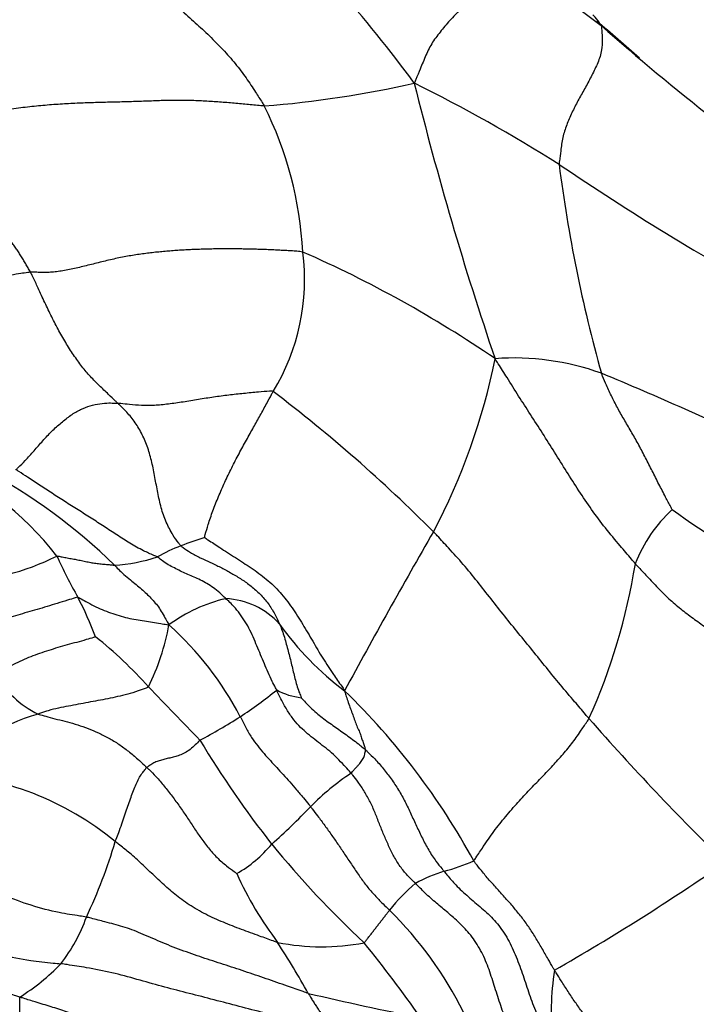
# Model space of a CAD drawing. Units: millimetres. Extents: x 0 to 1478, y 0 to 1758.
# Drawn here: x 794 to 803, y 509 to 522 of the extents above; entities that cross this region are included whole.
import ezdxf
from ezdxf import colors
from ezdxf.entities.mleader import LeaderData, LeaderLine
from ezdxf.math import Vec2, Vec3

# ---------------------------------------------------------------- set-up
doc = ezdxf.new("R2010")
doc.units = ezdxf.units.MM
doc.layers.add('DV3_Défaut', color=7, linetype='Continuous')
doc.layers.add('Défaut', color=7, linetype='Continuous')

# ---------------------------------------------------------------- blocks, each defined once
blk = doc.blocks.new('_DOT')
at = {"color": 0}
blk.add_line((0, 0), (-1, 0), dxfattribs=at)
at = {"color": 0, "const_width": 0.333}
blk.add_lwpolyline([(-0.1665, 0, 1), (0.1665, 0, 1)], format="xyb", close=True, dxfattribs=at)
blk = doc.blocks.new('SE2')
at = {"layer": 'DV3_Défaut', "color": 7, "linetype": 'Continuous'}
for centre, radius, start, end in [((784.421, 510.041), 17.977, 36.3764, 46.4366), ((813.815, 538.131), 20.865, 229.3529, 233.1132), ((804.726, 492.277), 30, 73.8517, 97.7235), ((831.497, 555.785), 45.725, 228.5646, 229.4737), ((823.693, 546.912), 33.919, 228.6664, 235.0129), ((795.898, 533.915), 13.548, 274.5366, 282.7809), ((840.804, 531.06), 43.17, 193.8819, 198.7761), ((789.103, 501.1), 21.913, 57.882, 63.4564), ((792.747, 518.292), 4.723, 2.9405, 26.6372), ((819.282, 522.021), 18.679, 187.2658, 195.6637), ((820.841, 549.33), 35.831, 235.9011, 241.1494), ((794.725, 518.181), 2.762, 328.6632, 7.338), ((791.27, 504.468), 15.37, 55.7016, 66.2344), ((791.888, 518.772), 8.202, 332.1693, 348.6995), ((800.176, 513.875), 3.299, 70.152, 94.2561), ((781.629, 469.829), 51.087, 64.7569, 67.3574), ((784.703, 500.532), 20.399, 44.9451, 52.6329), ((791.233, 512.266), 3.879, 37.5649, 68.4792), ((790.074, 509.465), 7.086, 45.4372, 62.2311), ((803.441, 513.876), 1.831, 132.4798, 159.0039), ((808.779, 524.362), 11.255, 234.2559, 242.6122), ((870.146, 473.915), 82.006, 149.97973, 151.61425), ((797.984, 509.326), 5.822, 107.7785, 110.994), ((796.789, 512.487), 2.443, 111.3896, 119.1984), ((792.852, 517.555), 3.267, 272.3786, 296.4731), ((801.201, 517.804), 7.589, 204.7121, 209.1983), ((794.914, 516.688), 2.178, 273.4663, 288.2806), ((793.961, 515.773), 7.869, 335.7727, 350.9314), ((790.584, 512.012), 4.506, 20.5352, 27.6295), ((796.917, 512.174), 1.96, 103.0194, 126.6876), ((796.432, 513.099), 0.986, 41.9567, 87.4712), ((792.665, 514.323), 3.135, 334.0416, 349.3938), ((793.042, 510.701), 4.072, 27.2805, 48.3995), ((800.276, 515.951), 3.806, 215.1827, 233.2698), ((791.396, 509.307), 5.476, 41.7183, 51.5045), ((794.574, 513.673), 1.185, 207.8771, 244.6171), ((843.456, 558.531), 66.173, 223.53497, 224.35914), ((793.235, 517.725), 6.192, 303.599, 308.9614), ((797.542, 513.678), 0.871, 241.6853, 263.5906), ((791.629, 506.343), 9.143, 28.5812, 45.8275), ((794.919, 509.75), 2.977, 106.6379, 135.4545), ((791.215, 521.313), 10.303, 298.5797, 301.9131), ((825.515, 533.9), 32.41, 221.2202, 225.7175), ((807.456, 519.084), 13.208, 211.0791, 218.1143), ((792.616, 508.011), 3.831, 50.4424, 87.2947), ((799.895, 509.119), 3.271, 123.6199, 135.4766), ((790.749, 517.976), 9.461, 311.8759, 316.0758), ((788.973, 512.726), 6.332, 334.4566, 343.8573), ((795.83, 511.949), 1.6, 299.3981, 320.4961), ((807.082, 519.123), 12.94, 219.2728, 226.9617), ((798.428, 513.604), 3.138, 285.7115, 293.0787), ((785.507, 535.805), 30.536, 299.8237, 304.691), ((801.005, 512.565), 4.828, 204.5985, 216.8417), ((799.862, 508.679), 1.992, 107.0586, 118.5624), ((800.443, 508.62), 2.372, 130.2981, 141.856), ((792.646, 510.724), 2.167, 322.2097, 340.3392), ((795.099, 506.569), 4.946, 26.4811, 45.2954), ((797.709, 512.49), 2.876, 258.6089, 280.8433), ((787.205, 503.245), 11.832, 29.1879, 32.8893), ((786.476, 500.028), 15.215, 34.7661, 39.3001), ((792.315, 511.374), 2.844, 302.1964, 315.9302), ((803.979, 508.795), 3.326, 171.0335, 187.0007), ((805.917, 544.29), 36.256, 256.6339, 258.9622)]:
    blk.add_arc(centre, radius, start, end, dxfattribs=at)
for points, knots in [([(795.104, 522.294), (795.12, 522.28), (795.187, 522.227), (795.321, 522.122), (795.504, 521.976), (795.701, 521.814), (795.895, 521.647), (796.084, 521.479), (796.267, 521.309), (796.441, 521.135), (796.599, 520.954), (796.738, 520.769), (796.85, 520.601), (796.924, 520.483), (796.961, 520.424), (796.969, 520.41)], [0, 0, 0, 0, 0.022727, 0.090909, 0.181818, 0.272727, 0.363636, 0.454545, 0.545455, 0.636364, 0.727273, 0.818182, 0.909091, 0.977273, 1, 1, 1, 1]), ([(800.224, 522.301), (800.223, 522.292), (800.186, 522.267), (800.105, 522.209), (799.966, 522.094), (799.808, 521.956), (799.653, 521.814), (799.504, 521.67), (799.364, 521.525), (799.24, 521.377), (799.125, 521.231), (799.042, 521.063), (798.977, 520.898), (798.927, 520.78), (798.903, 520.721), (798.895, 520.703)], [0, 0, 0, 0, 0.022727, 0.090909, 0.181818, 0.272727, 0.363636, 0.454545, 0.545455, 0.636364, 0.727273, 0.818182, 0.909091, 0.977273, 1, 1, 1, 1]), ([(801.292, 521.443), (801.287, 521.455), (801.256, 521.501), (801.22, 521.547), (801.188, 521.576), (801.185, 521.579)], [0, 0, 0, 0, 0.231097, 0.9243879, 1, 1, 1, 1]), ([(801.292, 521.443), (801.296, 521.431), (801.301, 521.381), (801.308, 521.275), (801.303, 521.107), (801.244, 520.942), (801.164, 520.785), (801.082, 520.628), (800.994, 520.477), (800.916, 520.322), (800.849, 520.166), (800.795, 520.008), (800.776, 519.848), (800.76, 519.732), (800.753, 519.674), (800.753, 519.659)], [0, 0, 0, 0, 0.022727, 0.090909, 0.181818, 0.272727, 0.363636, 0.454545, 0.545455, 0.636364, 0.727273, 0.818182, 0.909091, 0.977273, 1, 1, 1, 1]), ([(792.344, 517.232), (792.361, 517.244), (792.408, 517.292), (792.503, 517.391), (792.644, 517.531), (792.806, 517.676), (792.976, 517.812), (793.152, 517.934), (793.32, 518.041), (793.468, 518.131), (793.598, 518.207), (793.723, 518.245), (793.834, 518.261), (793.914, 518.272), (793.955, 518.278), (793.967, 518.278)], [0, 0, 0, 0, 0.022727, 0.090909, 0.181818, 0.272727, 0.363636, 0.454545, 0.545455, 0.636364, 0.727273, 0.818182, 0.909091, 0.977273, 1, 1, 1, 1]), ([(795.089, 516.593), (795.079, 516.602), (795.04, 516.641), (794.961, 516.716), (794.853, 516.817), (794.738, 516.932), (794.628, 517.061), (794.522, 517.211), (794.42, 517.372), (794.321, 517.544), (794.229, 517.724), (794.142, 517.908), (794.064, 518.079), (794.005, 518.202), (793.975, 518.263), (793.967, 518.278)], [0, 0, 0, 0, 0.022727, 0.090909, 0.181818, 0.272727, 0.363636, 0.454545, 0.545455, 0.636364, 0.727273, 0.818182, 0.909091, 0.977273, 1, 1, 1, 1]), ([(801.732, 514.532), (801.715, 514.551), (801.651, 514.628), (801.521, 514.782), (801.345, 514.99), (801.169, 515.225), (801.006, 515.47), (800.849, 515.716), (800.695, 515.963), (800.541, 516.208), (800.385, 516.448), (800.234, 516.685), (800.097, 516.902), (799.998, 517.061), (799.948, 517.14), (799.931, 517.165)], [0, 0, 0, 0, 0.022727, 0.090909, 0.181818, 0.272727, 0.363636, 0.454545, 0.545455, 0.636364, 0.727273, 0.818182, 0.909091, 0.977273, 1, 1, 1, 1]), ([(802.205, 515.227), (802.2, 515.235), (802.171, 515.29), (802.112, 515.401), (802.033, 515.555), (801.948, 515.723), (801.864, 515.891), (801.778, 516.055), (801.688, 516.213), (801.597, 516.368), (801.509, 516.519), (801.432, 516.67), (801.367, 516.81), (801.323, 516.913), (801.301, 516.965), (801.296, 516.978)], [0, 0, 0, 0, 0.022727, 0.090909, 0.181818, 0.272727, 0.363636, 0.454545, 0.545455, 0.636364, 0.727273, 0.818182, 0.909091, 0.977273, 1, 1, 1, 1]), ([(797.084, 516.745), (797.069, 516.751), (797.006, 516.745), (796.879, 516.734), (796.704, 516.718), (796.513, 516.698), (796.32, 516.672), (796.124, 516.64), (795.928, 516.608), (795.737, 516.58), (795.557, 516.563), (795.391, 516.562), (795.251, 516.576), (795.152, 516.586), (795.102, 516.592), (795.089, 516.593)], [0, 0, 0, 0, 0.022727, 0.090909, 0.181818, 0.272727, 0.363636, 0.454545, 0.545455, 0.636364, 0.727273, 0.818182, 0.909091, 0.977273, 1, 1, 1, 1]), ([(796.206, 514.871), (796.205, 514.879), (796.22, 514.935), (796.252, 515.048), (796.308, 515.211), (796.381, 515.394), (796.461, 515.578), (796.55, 515.763), (796.645, 515.946), (796.741, 516.122), (796.833, 516.286), (796.918, 516.438), (796.994, 516.577), (797.049, 516.68), (797.077, 516.732), (797.084, 516.745)], [0, 0, 0, 0, 0.022727, 0.090909, 0.181818, 0.272727, 0.363636, 0.454545, 0.545455, 0.636364, 0.727273, 0.818182, 0.909091, 0.977273, 1, 1, 1, 1]), ([(793.783, 515.741), (793.791, 515.747), (793.831, 515.786), (793.911, 515.865), (794.015, 515.982), (794.126, 516.111), (794.241, 516.236), (794.363, 516.344), (794.487, 516.442), (794.612, 516.518), (794.737, 516.564), (794.858, 516.59), (794.967, 516.598), (795.042, 516.595), (795.08, 516.593), (795.089, 516.593)], [0, 0, 0, 0, 0.022727, 0.090909, 0.181818, 0.272727, 0.363636, 0.454545, 0.545455, 0.636364, 0.727273, 0.818182, 0.909091, 0.977273, 1, 1, 1, 1]), ([(795.898, 514.762), (795.888, 514.772), (795.854, 514.817), (795.787, 514.912), (795.708, 515.065), (795.643, 515.25), (795.602, 515.445), (795.566, 515.64), (795.529, 515.835), (795.478, 516.021), (795.405, 516.192), (795.315, 516.347), (795.216, 516.469), (795.138, 516.546), (795.099, 516.583), (795.089, 516.593)], [0, 0, 0, 0, 0.022727, 0.090909, 0.181818, 0.272727, 0.363636, 0.454545, 0.545455, 0.636364, 0.727273, 0.818182, 0.909091, 0.977273, 1, 1, 1, 1]), ([(795.597, 514.62), (795.584, 514.627), (795.523, 514.651), (795.403, 514.703), (795.244, 514.795), (795.078, 514.902), (794.913, 515.01), (794.748, 515.117), (794.58, 515.223), (794.411, 515.33), (794.246, 515.436), (794.085, 515.544), (793.944, 515.636), (793.845, 515.7), (793.795, 515.732), (793.783, 515.741)], [0, 0, 0, 0, 0.022727, 0.090909, 0.181818, 0.272727, 0.363636, 0.454545, 0.545455, 0.636364, 0.727273, 0.818182, 0.909091, 0.977273, 1, 1, 1, 1]), ([(801.137, 512.543), (801.121, 512.562), (801.06, 512.634), (800.938, 512.779), (800.768, 512.977), (800.59, 513.198), (800.412, 513.419), (800.233, 513.638), (800.055, 513.857), (799.88, 514.08), (799.705, 514.304), (799.526, 514.525), (799.35, 514.717), (799.222, 514.856), (799.158, 514.926), (799.142, 514.943)], [0, 0, 0, 0, 0.022727, 0.090909, 0.181818, 0.272727, 0.363636, 0.454545, 0.545455, 0.636364, 0.727273, 0.818182, 0.909091, 0.977273, 1, 1, 1, 1]), ([(796.206, 514.871), (796.213, 514.863), (796.28, 514.818), (796.414, 514.729), (796.6, 514.611), (796.802, 514.48), (796.999, 514.338), (797.176, 514.168), (797.328, 513.968), (797.464, 513.754), (797.592, 513.536), (797.719, 513.318), (797.844, 513.126), (797.939, 512.992), (797.988, 512.925), (798, 512.901)], [0, 0, 0, 0, 0.022727, 0.090909, 0.181818, 0.272727, 0.363636, 0.454545, 0.545455, 0.636364, 0.727273, 0.818182, 0.909091, 0.977273, 1, 1, 1, 1]), ([(795.898, 514.762), (795.907, 514.754), (795.948, 514.725), (796.031, 514.669), (796.148, 514.608), (796.278, 514.55), (796.407, 514.488), (796.536, 514.418), (796.663, 514.343), (796.787, 514.258), (796.905, 514.158), (797.009, 514.039), (797.091, 513.917), (797.138, 513.82), (797.161, 513.77), (797.166, 513.758)], [0, 0, 0, 0, 0.022727, 0.090909, 0.181818, 0.272727, 0.363636, 0.454545, 0.545455, 0.636364, 0.727273, 0.818182, 0.909091, 0.977273, 1, 1, 1, 1]), ([(794.308, 514.631), (794.315, 514.633), (794.336, 514.628), (794.38, 514.619), (794.441, 514.607), (794.507, 514.595), (794.574, 514.583), (794.641, 514.569), (794.708, 514.555), (794.775, 514.542), (794.843, 514.533), (794.91, 514.526), (794.973, 514.521), (795.018, 514.517), (795.04, 514.514), (795.046, 514.514)], [0, 0, 0, 0, 0.022727, 0.090909, 0.181818, 0.272727, 0.363636, 0.454545, 0.545455, 0.636364, 0.727273, 0.818182, 0.909091, 0.977273, 1, 1, 1, 1]), ([(796.476, 514.084), (796.469, 514.091), (796.443, 514.116), (796.391, 514.166), (796.316, 514.225), (796.234, 514.278), (796.151, 514.324), (796.069, 514.361), (795.99, 514.393), (795.913, 514.428), (795.835, 514.467), (795.757, 514.508), (795.685, 514.55), (795.632, 514.593), (795.606, 514.615), (795.597, 514.62)], [0, 0, 0, 0, 0.022727, 0.090909, 0.181818, 0.272727, 0.363636, 0.454545, 0.545455, 0.636364, 0.727273, 0.818182, 0.909091, 0.977273, 1, 1, 1, 1]), ([(801.732, 514.532), (801.742, 514.52), (801.788, 514.472), (801.878, 514.375), (802.003, 514.241), (802.143, 514.098), (802.293, 513.967), (802.452, 513.847), (802.614, 513.731), (802.772, 513.61), (802.922, 513.483), (803.067, 513.352), (803.196, 513.23), (803.29, 513.142), (803.338, 513.098), (803.35, 513.088)], [0, 0, 0, 0, 0.022727, 0.090909, 0.181818, 0.272727, 0.363636, 0.454545, 0.545455, 0.636364, 0.727273, 0.818182, 0.909091, 0.977273, 1, 1, 1, 1]), ([(795.046, 514.514), (795.053, 514.507), (795.08, 514.479), (795.134, 514.423), (795.211, 514.356), (795.291, 514.295), (795.358, 514.235), (795.427, 514.178), (795.488, 514.121), (795.542, 514.059), (795.599, 513.997), (795.647, 513.922), (795.69, 513.845), (795.724, 513.786), (795.742, 513.757), (795.746, 513.746)], [0, 0, 0, 0, 0.022727, 0.090909, 0.181818, 0.272727, 0.363636, 0.454545, 0.545455, 0.636364, 0.727273, 0.818182, 0.909091, 0.977273, 1, 1, 1, 1]), ([(794.577, 514.102), (794.566, 514.103), (794.521, 514.088), (794.432, 514.059), (794.311, 514.023), (794.181, 513.982), (794.053, 513.944), (793.929, 513.909), (793.805, 513.872), (793.688, 513.839), (793.575, 513.806), (793.458, 513.768), (793.352, 513.727), (793.274, 513.696), (793.234, 513.68), (793.224, 513.676)], [0, 0, 0, 0, 0.022727, 0.090909, 0.181818, 0.272727, 0.363636, 0.454545, 0.545455, 0.636364, 0.727273, 0.818182, 0.909091, 0.977273, 1, 1, 1, 1]), ([(794.577, 514.102), (794.585, 514.101), (794.619, 514.082), (794.688, 514.042), (794.783, 513.992), (794.888, 513.942), (794.997, 513.902), (795.106, 513.865), (795.216, 513.835), (795.324, 513.816), (795.431, 513.802), (795.537, 513.783), (795.631, 513.766), (795.7, 513.754), (795.735, 513.748), (795.746, 513.746)], [0, 0, 0, 0, 0.022727, 0.090909, 0.181818, 0.272727, 0.363636, 0.454545, 0.545455, 0.636364, 0.727273, 0.818182, 0.909091, 0.977273, 1, 1, 1, 1]), ([(797.129, 512.91), (797.124, 512.92), (797.104, 512.957), (797.065, 513.031), (797.019, 513.135), (796.97, 513.249), (796.923, 513.363), (796.875, 513.477), (796.827, 513.592), (796.773, 513.706), (796.71, 513.815), (796.639, 513.915), (796.567, 513.999), (796.511, 514.052), (796.482, 514.078), (796.476, 514.084)], [0, 0, 0, 0, 0.022727, 0.090909, 0.181818, 0.272727, 0.363636, 0.454545, 0.545455, 0.636364, 0.727273, 0.818182, 0.909091, 0.977273, 1, 1, 1, 1]), ([(797.166, 513.758), (797.169, 513.751), (797.18, 513.723), (797.201, 513.667), (797.228, 513.588), (797.252, 513.499), (797.276, 513.411), (797.299, 513.323), (797.32, 513.234), (797.342, 513.145), (797.363, 513.057), (797.386, 512.972), (797.412, 512.896), (797.433, 512.842), (797.443, 512.815), (797.445, 512.812)], [0, 0, 0, 0, 0.022727, 0.090909, 0.181818, 0.272727, 0.363636, 0.454545, 0.545455, 0.636364, 0.727273, 0.818182, 0.909091, 0.977273, 1, 1, 1, 1]), ([(794.805, 513.593), (794.798, 513.592), (794.757, 513.579), (794.674, 513.554), (794.562, 513.523), (794.441, 513.489), (794.321, 513.456), (794.203, 513.419), (794.086, 513.381), (793.972, 513.339), (793.861, 513.29), (793.749, 513.238), (793.648, 513.185), (793.574, 513.144), (793.536, 513.124), (793.527, 513.119)], [0, 0, 0, 0, 0.022727, 0.090909, 0.181818, 0.272727, 0.363636, 0.454545, 0.545455, 0.636364, 0.727273, 0.818182, 0.909091, 0.977273, 1, 1, 1, 1]), ([(795.483, 512.951), (795.475, 512.945), (795.429, 512.927), (795.337, 512.893), (795.216, 512.856), (795.087, 512.825), (794.961, 512.797), (794.835, 512.774), (794.71, 512.752), (794.583, 512.727), (794.455, 512.703), (794.328, 512.68), (794.209, 512.65), (794.121, 512.621), (794.078, 512.606), (794.067, 512.602)], [0, 0, 0, 0, 0.022727, 0.090909, 0.181818, 0.272727, 0.363636, 0.454545, 0.545455, 0.636364, 0.727273, 0.818182, 0.909091, 0.977273, 1, 1, 1, 1]), ([(798.084, 511.843), (798.077, 511.852), (798.047, 511.885), (797.987, 511.951), (797.903, 512.038), (797.81, 512.126), (797.714, 512.201), (797.618, 512.273), (797.526, 512.348), (797.435, 512.429), (797.348, 512.525), (797.266, 512.644), (797.199, 512.762), (797.155, 512.853), (797.134, 512.899), (797.129, 512.91)], [0, 0, 0, 0, 0.022727, 0.090909, 0.181818, 0.272727, 0.363636, 0.454545, 0.545455, 0.636364, 0.727273, 0.818182, 0.909091, 0.977273, 1, 1, 1, 1]), ([(798, 512.901), (798.004, 512.889), (798.012, 512.86), (798.029, 512.804), (798.054, 512.73), (798.083, 512.649), (798.112, 512.574), (798.136, 512.502), (798.163, 512.434), (798.194, 512.369), (798.215, 512.308), (798.232, 512.253), (798.249, 512.201), (798.262, 512.165), (798.269, 512.146), (798.269, 512.142)], [0, 0, 0, 0, 0.022727, 0.090909, 0.181818, 0.272727, 0.363636, 0.454545, 0.545455, 0.636364, 0.727273, 0.818182, 0.909091, 0.977273, 1, 1, 1, 1]), ([(797.445, 512.812), (797.448, 512.807), (797.471, 512.782), (797.516, 512.732), (797.581, 512.666), (797.657, 512.602), (797.733, 512.54), (797.811, 512.485), (797.888, 512.429), (797.966, 512.375), (798.043, 512.32), (798.12, 512.263), (798.19, 512.21), (798.239, 512.169), (798.263, 512.148), (798.269, 512.142)], [0, 0, 0, 0, 0.022727, 0.090909, 0.181818, 0.272727, 0.363636, 0.454545, 0.545455, 0.636364, 0.727273, 0.818182, 0.909091, 0.977273, 1, 1, 1, 1]), ([(794.067, 512.602), (794.076, 512.599), (794.117, 512.587), (794.2, 512.563), (794.313, 512.534), (794.443, 512.503), (794.574, 512.464), (794.708, 512.418), (794.841, 512.362), (794.974, 512.296), (795.104, 512.217), (795.227, 512.125), (795.337, 512.033), (795.414, 511.962), (795.451, 511.926), (795.461, 511.917)], [0, 0, 0, 0, 0.022727, 0.090909, 0.181818, 0.272727, 0.363636, 0.454545, 0.545455, 0.636364, 0.727273, 0.818182, 0.909091, 0.977273, 1, 1, 1, 1]), ([(796.662, 512.568), (796.668, 512.556), (796.691, 512.51), (796.737, 512.418), (796.805, 512.299), (796.885, 512.19), (796.966, 512.093), (797.047, 512.004), (797.129, 511.916), (797.212, 511.825), (797.296, 511.731), (797.383, 511.631), (797.464, 511.535), (797.525, 511.46), (797.556, 511.423), (797.563, 511.413)], [0, 0, 0, 0, 0.022727, 0.090909, 0.181818, 0.272727, 0.363636, 0.454545, 0.545455, 0.636364, 0.727273, 0.818182, 0.909091, 0.977273, 1, 1, 1, 1]), ([(799.658, 510.717), (799.666, 510.727), (799.707, 510.789), (799.79, 510.914), (799.913, 511.096), (800.067, 511.288), (800.225, 511.469), (800.377, 511.633), (800.519, 511.779), (800.655, 511.921), (800.788, 512.067), (800.917, 512.219), (801.019, 512.367), (801.092, 512.475), (801.129, 512.529), (801.137, 512.543)], [0, 0, 0, 0, 0.022727, 0.090909, 0.181818, 0.272727, 0.363636, 0.454545, 0.545455, 0.636364, 0.727273, 0.818182, 0.909091, 0.977273, 1, 1, 1, 1]), ([(796.144, 512.266), (796.138, 512.261), (796.113, 512.236), (796.064, 512.188), (796.001, 512.132), (795.931, 512.092), (795.864, 512.066), (795.801, 512.047), (795.74, 512.035), (795.68, 512.02), (795.622, 512.004), (795.565, 511.984), (795.518, 511.954), (795.483, 511.932), (795.465, 511.921), (795.461, 511.917)], [0, 0, 0, 0, 0.022727, 0.090909, 0.181818, 0.272727, 0.363636, 0.454545, 0.545455, 0.636364, 0.727273, 0.818182, 0.909091, 0.977273, 1, 1, 1, 1]), ([(798.084, 511.843), (798.087, 511.846), (798.097, 511.857), (798.115, 511.879), (798.137, 511.904), (798.162, 511.929), (798.185, 511.955), (798.203, 511.981), (798.222, 512.006), (798.241, 512.03), (798.252, 512.057), (798.258, 512.087), (798.264, 512.112), (798.268, 512.13), (798.27, 512.14), (798.269, 512.142)], [0, 0, 0, 0, 0.022727, 0.090909, 0.181818, 0.272727, 0.363636, 0.454545, 0.545455, 0.636364, 0.727273, 0.818182, 0.909091, 0.977273, 1, 1, 1, 1]), ([(798.269, 512.142), (798.279, 512.133), (798.319, 512.095), (798.397, 512.018), (798.498, 511.904), (798.6, 511.77), (798.694, 511.628), (798.778, 511.478), (798.851, 511.321), (798.923, 511.164), (798.997, 511.007), (799.077, 510.854), (799.163, 510.723), (799.233, 510.636), (799.269, 510.594), (799.278, 510.583)], [0, 0, 0, 0, 0.022727, 0.090909, 0.181818, 0.272727, 0.363636, 0.454545, 0.545455, 0.636364, 0.727273, 0.818182, 0.909091, 0.977273, 1, 1, 1, 1]), ([(795.056, 510.965), (795.059, 510.975), (795.075, 511.013), (795.106, 511.089), (795.141, 511.192), (795.178, 511.296), (795.211, 511.396), (795.243, 511.49), (795.275, 511.579), (795.308, 511.663), (795.342, 511.738), (795.377, 511.809), (795.418, 511.861), (795.444, 511.896), (795.457, 511.913), (795.461, 511.917)], [0, 0, 0, 0, 0.022727, 0.090909, 0.181818, 0.272727, 0.363636, 0.454545, 0.545455, 0.636364, 0.727273, 0.818182, 0.909091, 0.977273, 1, 1, 1, 1]), ([(795.461, 511.917), (795.471, 511.908), (795.511, 511.87), (795.589, 511.792), (795.687, 511.677), (795.787, 511.547), (795.884, 511.415), (795.975, 511.281), (796.064, 511.145), (796.155, 511.011), (796.253, 510.882), (796.36, 510.758), (796.474, 510.659), (796.563, 510.594), (796.608, 510.562), (796.615, 510.556)], [0, 0, 0, 0, 0.022727, 0.090909, 0.181818, 0.272727, 0.363636, 0.454545, 0.545455, 0.636364, 0.727273, 0.818182, 0.909091, 0.977273, 1, 1, 1, 1]), ([(798.91, 510.429), (798.902, 510.436), (798.867, 510.47), (798.798, 510.538), (798.711, 510.644), (798.631, 510.774), (798.565, 510.912), (798.503, 511.051), (798.446, 511.193), (798.393, 511.336), (798.329, 511.474), (798.257, 511.607), (798.181, 511.721), (798.122, 511.797), (798.092, 511.834), (798.084, 511.843)], [0, 0, 0, 0, 0.022727, 0.090909, 0.181818, 0.272727, 0.363636, 0.454545, 0.545455, 0.636364, 0.727273, 0.818182, 0.909091, 0.977273, 1, 1, 1, 1]), ([(797.563, 511.413), (797.571, 511.403), (797.601, 511.365), (797.662, 511.285), (797.746, 511.172), (797.836, 511.045), (797.925, 510.917), (798.011, 510.788), (798.098, 510.658), (798.185, 510.529), (798.275, 510.402), (798.374, 510.287), (798.467, 510.19), (798.536, 510.125), (798.57, 510.093), (798.578, 510.085)], [0, 0, 0, 0, 0.022727, 0.090909, 0.181818, 0.272727, 0.363636, 0.454545, 0.545455, 0.636364, 0.727273, 0.818182, 0.909091, 0.977273, 1, 1, 1, 1]), ([(794.687, 509.995), (794.659, 510.001), (794.544, 510.017), (794.312, 510.053), (793.975, 510.141), (793.623, 510.271), (793.315, 510.418), (793.045, 510.563), (792.822, 510.695), (792.664, 510.83), (792.586, 510.954), (792.565, 511.07), (792.506, 511.195), (792.397, 511.293), (792.336, 511.342), (792.324, 511.353)], [0, 0, 0, 0, 0.022727, 0.090909, 0.181818, 0.272727, 0.363636, 0.454545, 0.545455, 0.636364, 0.727273, 0.818182, 0.909091, 0.977273, 1, 1, 1, 1]), ([(791.692, 511.08), (791.72, 511.063), (791.824, 511.007), (792.03, 510.894), (792.283, 510.735), (792.469, 510.557), (792.555, 510.378), (792.637, 510.187), (792.774, 509.988), (792.979, 509.805), (793.256, 509.633), (793.591, 509.508), (793.938, 509.437), (794.197, 509.411), (794.326, 509.4), (794.358, 509.396)], [0, 0, 0, 0, 0.022727, 0.090909, 0.181818, 0.272727, 0.363636, 0.454545, 0.545455, 0.636364, 0.727273, 0.818182, 0.909091, 0.977273, 1, 1, 1, 1]), ([(797.141, 509.67), (797.124, 509.675), (797.046, 509.703), (796.89, 509.758), (796.676, 509.836), (796.444, 509.926), (796.216, 510.028), (796.001, 510.152), (795.817, 510.292), (795.662, 510.428), (795.52, 510.561), (795.379, 510.696), (795.242, 510.82), (795.129, 510.909), (795.071, 510.953), (795.056, 510.965)], [0, 0, 0, 0, 0.022727, 0.090909, 0.181818, 0.272727, 0.363636, 0.454545, 0.545455, 0.636364, 0.727273, 0.818182, 0.909091, 0.977273, 1, 1, 1, 1]), ([(800.694, 509.314), (800.687, 509.325), (800.66, 509.372), (800.607, 509.466), (800.532, 509.595), (800.451, 509.734), (800.365, 509.87), (800.27, 509.998), (800.171, 510.12), (800.067, 510.238), (799.962, 510.354), (799.857, 510.47), (799.764, 510.581), (799.698, 510.664), (799.666, 510.706), (799.658, 510.717)], [0, 0, 0, 0, 0.022727, 0.090909, 0.181818, 0.272727, 0.363636, 0.454545, 0.545455, 0.636364, 0.727273, 0.818182, 0.909091, 0.977273, 1, 1, 1, 1]), ([(799.278, 510.583), (799.29, 510.568), (799.338, 510.508), (799.437, 510.392), (799.587, 510.255), (799.759, 510.114), (799.928, 509.959), (800.071, 509.767), (800.181, 509.544), (800.271, 509.308), (800.35, 509.066), (800.433, 508.825), (800.528, 508.613), (800.617, 508.476), (800.663, 508.409), (800.678, 508.39)], [0, 0, 0, 0, 0.022727, 0.090909, 0.181818, 0.272727, 0.363636, 0.454545, 0.545455, 0.636364, 0.727273, 0.818182, 0.909091, 0.977273, 1, 1, 1, 1]), ([(800.192, 508.41), (800.183, 508.43), (800.146, 508.502), (800.078, 508.648), (800.004, 508.859), (799.929, 509.089), (799.857, 509.322), (799.765, 509.546), (799.64, 509.746), (799.491, 509.906), (799.342, 510.039), (799.197, 510.158), (799.064, 510.273), (798.969, 510.368), (798.922, 510.416), (798.91, 510.429)], [0, 0, 0, 0, 0.022727, 0.090909, 0.181818, 0.272727, 0.363636, 0.454545, 0.545455, 0.636364, 0.727273, 0.818182, 0.909091, 0.977273, 1, 1, 1, 1]), ([(793.831, 508.968), (793.814, 508.973), (793.748, 508.994), (793.615, 509.036), (793.438, 509.1), (793.253, 509.18), (793.076, 509.269), (792.91, 509.37), (792.764, 509.489), (792.634, 509.619), (792.511, 509.753), (792.385, 509.888), (792.258, 510.013), (792.155, 510.102), (792.102, 510.146), (792.092, 510.15)], [0, 0, 0, 0, 0.022727, 0.090909, 0.181818, 0.272727, 0.363636, 0.454545, 0.545455, 0.636364, 0.727273, 0.818182, 0.909091, 0.977273, 1, 1, 1, 1]), ([(797.535, 509.015), (797.515, 509.022), (797.424, 509.054), (797.244, 509.117), (796.994, 509.204), (796.722, 509.298), (796.448, 509.388), (796.174, 509.475), (795.902, 509.57), (795.633, 509.677), (795.383, 509.791), (795.155, 509.877), (794.944, 509.928), (794.787, 509.97), (794.708, 509.991), (794.687, 509.995)], [0, 0, 0, 0, 0.022727, 0.090909, 0.181818, 0.272727, 0.363636, 0.454545, 0.545455, 0.636364, 0.727273, 0.818182, 0.909091, 0.977273, 1, 1, 1, 1]), ([(798.25, 509.665), (798.255, 509.667), (798.264, 509.679), (798.284, 509.705), (798.311, 509.74), (798.341, 509.777), (798.37, 509.816), (798.4, 509.855), (798.43, 509.893), (798.459, 509.931), (798.489, 509.97), (798.519, 510.008), (798.546, 510.044), (798.566, 510.069), (798.576, 510.081), (798.578, 510.085)], [0, 0, 0, 0, 0.022727, 0.090909, 0.181818, 0.272727, 0.363636, 0.454545, 0.545455, 0.636364, 0.727273, 0.818182, 0.909091, 0.977273, 1, 1, 1, 1]), ([(797.912, 508.578), (797.883, 508.586), (797.775, 508.612), (797.558, 508.66), (797.257, 508.711), (796.929, 508.772), (796.607, 508.859), (796.285, 508.943), (795.967, 509.025), (795.652, 509.106), (795.336, 509.196), (795.014, 509.285), (794.714, 509.342), (794.495, 509.376), (794.386, 509.393), (794.358, 509.396)], [0, 0, 0, 0, 0.022727, 0.090909, 0.181818, 0.272727, 0.363636, 0.454545, 0.545455, 0.636364, 0.727273, 0.818182, 0.909091, 0.977273, 1, 1, 1, 1]), ([(801.813, 507.951), (801.808, 507.955), (801.771, 507.995), (801.699, 508.076), (801.598, 508.186), (801.486, 508.302), (801.372, 508.415), (801.256, 508.527), (801.149, 508.646), (801.052, 508.773), (800.958, 508.904), (800.868, 509.039), (800.788, 509.165), (800.73, 509.256), (800.701, 509.302), (800.694, 509.314)], [0, 0, 0, 0, 0.022727, 0.090909, 0.181818, 0.272727, 0.363636, 0.454545, 0.545455, 0.636364, 0.727273, 0.818182, 0.909091, 0.977273, 1, 1, 1, 1]), ([(793.831, 508.968), (793.828, 508.962), (793.829, 508.933), (793.83, 508.875), (793.828, 508.793), (793.821, 508.699), (793.81, 508.599), (793.795, 508.499), (793.78, 508.395), (793.767, 508.288), (793.751, 508.182), (793.741, 508.072), (793.732, 507.97), (793.724, 507.895), (793.72, 507.858), (793.719, 507.848)], [0, 0, 0, 0, 0.022727, 0.090909, 0.181818, 0.272727, 0.363636, 0.454545, 0.545455, 0.636364, 0.727273, 0.818182, 0.909091, 0.977273, 1, 1, 1, 1]), ([(795.957, 508.191), (795.947, 508.191), (795.89, 508.209), (795.773, 508.248), (795.599, 508.316), (795.41, 508.396), (795.223, 508.484), (795.033, 508.57), (794.837, 508.644), (794.634, 508.713), (794.432, 508.78), (794.233, 508.845), (794.047, 508.9), (793.914, 508.942), (793.847, 508.963), (793.831, 508.968)], [0, 0, 0, 0, 0.022727, 0.090909, 0.181818, 0.272727, 0.363636, 0.454545, 0.545455, 0.636364, 0.727273, 0.818182, 0.909091, 0.977273, 1, 1, 1, 1]), ([(797.535, 509.015), (797.538, 509.011), (797.547, 508.995), (797.567, 508.963), (797.593, 508.918), (797.623, 508.871), (797.653, 508.826), (797.683, 508.78), (797.716, 508.741), (797.748, 508.702), (797.787, 508.666), (797.831, 508.638), (797.87, 508.61), (797.898, 508.59), (797.914, 508.58), (797.912, 508.578)], [0, 0, 0, 0, 0.022727, 0.090909, 0.181818, 0.272727, 0.363636, 0.454545, 0.545455, 0.636364, 0.727273, 0.818182, 0.909091, 0.977273, 1, 1, 1, 1])]:
    blk.add_open_spline(points, degree=3, knots=knots, dxfattribs=at)
for points in [[(796.969, 520.41), (796.942, 520.411), (796.882, 520.417), (796.79, 520.426), (796.698, 520.435), (796.606, 520.443), (796.513, 520.451), (796.42, 520.458), (796.327, 520.464), (796.233, 520.47), (796.138, 520.475), (796.042, 520.479), (795.946, 520.482), (795.848, 520.482), (795.748, 520.481), (795.648, 520.478), (795.547, 520.474), (795.445, 520.47), (795.344, 520.467), (795.242, 520.463), (795.139, 520.461), (795.037, 520.458), (794.933, 520.456), (794.829, 520.454), (794.725, 520.45), (794.619, 520.447), (794.513, 520.442), (794.405, 520.436), (794.296, 520.429), (794.185, 520.42), (794.073, 520.411), (793.959, 520.399), (793.844, 520.385), (793.727, 520.368), (793.608, 520.348), (793.487, 520.327), (793.365, 520.305), (793.242, 520.284), (793.119, 520.266), (792.998, 520.252), (792.879, 520.244), (792.765, 520.243), (792.655, 520.25), (792.551, 520.264), (792.45, 520.281), (792.384, 520.295), (792.345, 520.302)], [(793.967, 518.278), (793.958, 518.296), (793.938, 518.331), (793.908, 518.384), (793.878, 518.435), (793.846, 518.486), (793.814, 518.536), (793.781, 518.585), (793.746, 518.633), (793.711, 518.68), (793.675, 518.725), (793.638, 518.769), (793.6, 518.812), (793.561, 518.854), (793.522, 518.894), (793.483, 518.933), (793.442, 518.972), (793.402, 519.009), (793.361, 519.046), (793.321, 519.082), (793.28, 519.119), (793.239, 519.155), (793.199, 519.192), (793.158, 519.229), (793.118, 519.267), (793.078, 519.306), (793.038, 519.346), (792.998, 519.386), (792.958, 519.428), (792.919, 519.471), (792.88, 519.515), (792.841, 519.561), (792.803, 519.608), (792.765, 519.656), (792.728, 519.705), (792.691, 519.755), (792.655, 519.807), (792.619, 519.859), (792.583, 519.912), (792.548, 519.966), (792.514, 520.02), (792.481, 520.074), (792.448, 520.129), (792.416, 520.185), (792.383, 520.241), (792.361, 520.278), (792.345, 520.302)], [(797.464, 518.534), (797.438, 518.541), (797.389, 518.544), (797.315, 518.549), (797.241, 518.553), (797.167, 518.557), (797.093, 518.561), (797.018, 518.564), (796.943, 518.567), (796.868, 518.569), (796.793, 518.571), (796.718, 518.573), (796.642, 518.574), (796.566, 518.575), (796.49, 518.575), (796.413, 518.575), (796.335, 518.574), (796.258, 518.572), (796.179, 518.57), (796.101, 518.567), (796.021, 518.564), (795.941, 518.56), (795.861, 518.555), (795.78, 518.549), (795.698, 518.542), (795.615, 518.535), (795.532, 518.526), (795.448, 518.516), (795.363, 518.505), (795.278, 518.491), (795.192, 518.476), (795.104, 518.459), (795.016, 518.44), (794.928, 518.419), (794.839, 518.397), (794.751, 518.375), (794.663, 518.353), (794.575, 518.332), (794.489, 518.313), (794.405, 518.296), (794.324, 518.283), (794.246, 518.275), (794.172, 518.271), (794.101, 518.272), (794.032, 518.275), (793.987, 518.278), (793.967, 518.278)]]:
    blk.add_open_spline(points, degree=3, dxfattribs=at)

msp = doc.modelspace()

# ---------------------------------------------------------------- block references
at = {"layer": 'Défaut'}
msp.add_blockref('SE2', (0, 0), dxfattribs=at)

# ---------------------------------------------------------------- leaders
at = {"layer": 'Défaut', "color": 7, "linetype": 'Continuous'}
ml = msp.add_multileader_mtext('Standard', dxfattribs=at)
ml.set_content('{\\pxsm0.9;\\fSolid Edge ISO|b1||i0||c0|p34;\\W1.;20/08/2025\\P}', color=256)
ml.set_leader_properties()
ml.set_arrow_properties(name='DOT')
ml.build(insert=Vec2(0, 0))
ml.multileader.update_dxf_attribs({"leader_type": 0, "dogleg_length": 0, "arrow_head_size": 12})
ctx = ml.context
ctx.base_point, ctx.char_height, ctx.arrow_head_size = Vec3(1390.407, 1750.828), 12, 12
notes = []
notes.append((ctx, [(0, (0, 0, 0), (0, 0), (1, 0), 1, [])]))
ctx.mtext.insert = Vec3(1392.407, 1756.828)
for ctx, leaders in notes:
    for number, flags, end, landing, length, lines in leaders:
        leader = LeaderData()
        leader.index, (leader.has_last_leader_line, leader.has_dogleg_vector, leader.attachment_direction) = number, flags
        leader.last_leader_point, leader.dogleg_vector, leader.dogleg_length = Vec3(end), Vec3(landing), length
        for number, points, colour, breaks in lines:
            line = LeaderLine()
            line.index, line.vertices, line.color, line.breaks = number, Vec3.list(points), colors.encode_raw_color(colour), breaks
            leader.lines.append(line)
        ctx.leaders.append(leader)

doc.saveas('drawing.dxf')
